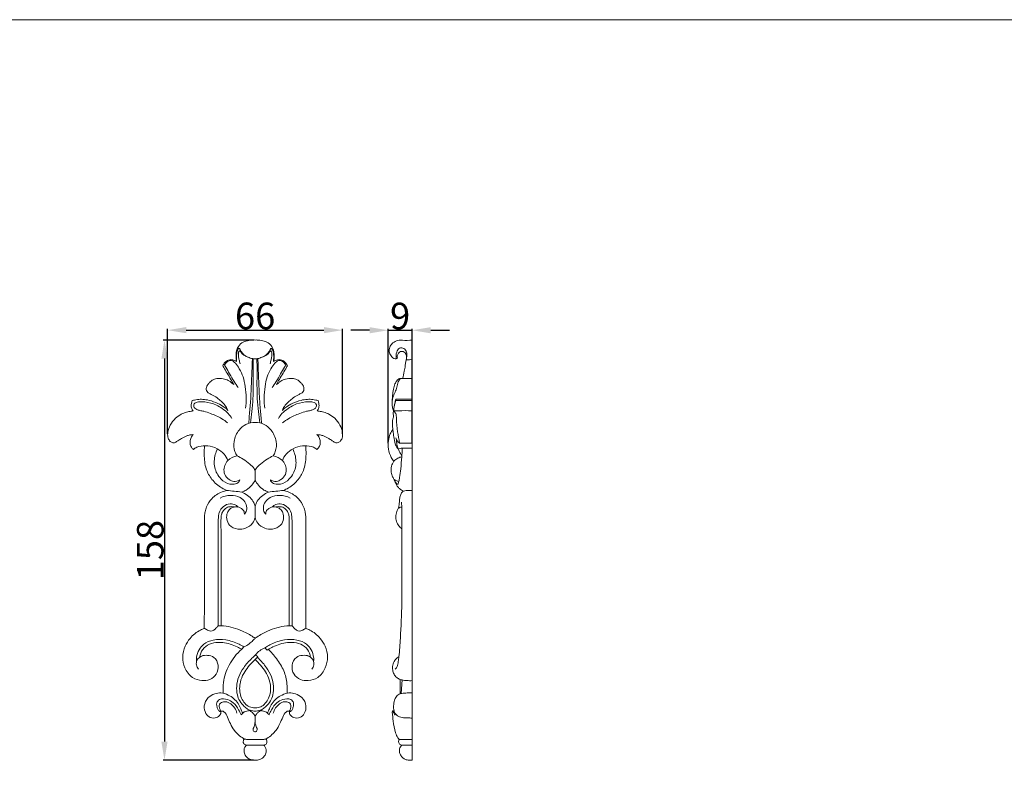
# Model space of a CAD drawing. Units: millimetres. Extents: x 0 to 1341, y 28 to 1187.
# Drawn here: x 600 to 970, y 903 to 1187 of the extents above; entities that cross this region are included whole.
import ezdxf

# ---------------------------------------------------------------- set-up
doc = ezdxf.new("R2010")
doc.units = ezdxf.units.MM
doc.header["$MEASUREMENT"] = 0
doc.layers.get('0').update_dxf_attribs({"lineweight": 5})
doc.styles.add('Arial', font='arial.ttf')
doc.dimstyles.new('Default', dxfattribs={"dimtxt": 10, "dimasz": 7, "dimexe": 0.5, "dimexo": 0.5, "dimgap": 0.25, "dimtad": 1, "dimtoh": 1, "dimdec": 0, "dimzin": 1, "dimdsep": 46, "dimtxsty": 'Arial', "dimcen": 0.5, "dimazin": 0, "dimtfac": 1, "dimtdec": 4, "dimtix": 1, "dimtmove": 1, "dimatfit": 3, "dimfxl": 1, "dimtolj": 1, "dimtzin": 1, "dimarcsym": 0})

# ---------------------------------------------------------------- blocks, each defined once
blk = doc.blocks.new('*D1')
at = {"color": 0, "lineweight": -2, "transparency": 16777216}
for p, q in [((738.78, 1027.44), (738.78, 1070.35)), ((747.78, 1027.44), (747.78, 1070.35)), ((731.78, 1069.85), (724.78, 1069.85)), ((738.78, 1069.85), (747.78, 1069.85)), ((754.78, 1069.85), (761.78, 1069.85))]:
    blk.add_line(p, q, dxfattribs=at)
at = {"color": 0, "transparency": 16777216}
for points in [[(731.78, 1071.02), (731.78, 1068.68), (738.78, 1069.85)], [(754.78, 1071.02), (754.78, 1068.68), (747.78, 1069.85)]]:
    blk.add_solid(points, dxfattribs=at)
at = {"layer": 'Defpoints', "color": 0, "transparency": 16777216}
for p in [(747.78, 1069.85), (738.78, 1026.94), (747.78, 1026.94)]:
    blk.add_point(p, dxfattribs=at)
at = {"color": 0, "transparency": 16777216, "insert": (743.28, 1075.21), "char_height": 10, "attachment_point": 5, "style": 'Arial'}
blk.add_mtext('\\A1;9', dxfattribs=at)
blk = doc.blocks.new('*D8')
at = {"color": 0, "lineweight": -2, "transparency": 16777216}
for p, q in [((655.85, 1030.88), (655.85, 1070.39)), ((721.64, 1030.88), (721.64, 1070.39)), ((662.85, 1069.89), (714.64, 1069.89))]:
    blk.add_line(p, q, dxfattribs=at)
at = {"color": 0, "transparency": 16777216}
for points in [[(662.85, 1071.06), (662.85, 1068.73), (655.85, 1069.89)], [(714.64, 1071.06), (714.64, 1068.73), (721.64, 1069.89)]]:
    blk.add_solid(points, dxfattribs=at)
at = {"layer": 'Defpoints', "color": 0, "transparency": 16777216}
for p in [(721.64, 1069.89), (655.85, 1030.38), (721.64, 1030.38)]:
    blk.add_point(p, dxfattribs=at)
at = {"color": 0, "transparency": 16777216, "insert": (688.74, 1075.25), "char_height": 10, "attachment_point": 5, "style": 'Arial'}
blk.add_mtext('\\A1;66', dxfattribs=at)
blk = doc.blocks.new('*D9')
at = {"color": 0, "lineweight": -2, "transparency": 16777216}
for p, q in [((688.24, 1066.18), (654.16, 1066.18)), ((654.66, 1059.18), (654.66, 915.18)), ((688.08, 908.18), (654.16, 908.18))]:
    blk.add_line(p, q, dxfattribs=at)
at = {"color": 0, "transparency": 16777216}
for points in [[(653.5, 1059.18), (655.83, 1059.18), (654.66, 1066.18)], [(653.5, 915.18), (655.83, 915.18), (654.66, 908.18)]]:
    blk.add_solid(points, dxfattribs=at)
at = {"layer": 'Defpoints', "color": 0, "transparency": 16777216}
for p in [(688.74, 1066.18), (654.66, 908.18), (688.58, 908.18)]:
    blk.add_point(p, dxfattribs=at)
at = {"color": 0, "transparency": 16777216, "insert": (649.31, 987.18), "char_height": 10, "attachment_point": 5, "rotation": 90, "style": 'Arial'}
blk.add_mtext('\\A1;158', dxfattribs=at)
blk = doc.blocks.new('N-210_66_158')
for p, q in [((688.74, 1013.42), (688.74, 1017.06)), ((688.74, 999.41), (688.74, 1003.71)), ((675.92, 958.69), (674.81, 958.69)), ((701.57, 958.69), (702.68, 958.69)), ((683.69, 949.92), (684.52, 950.78)), ((693.29, 949.62), (692.4, 950.41)), ((689.78, 947), (688.94, 947.83)), ((685.49, 913.85), (692, 913.85))]:
    blk.add_line(p, q)
for centre, radius, start, end in [((683.25, 1015.64), 7.09, 100.4007, 131.9782), ((694.24, 1015.64), 7.09, 48.0218, 79.5993), ((662.19, 831.98), 178.34, 83.0546, 84.8886), ((715.3, 831.98), 178.34, 95.1114, 96.9454), ((695.35, 942.87), 8.1, 111.3529, 142.2823), ((685.54, 1152.95), 237, 269.9956, 270.7756), ((691.95, 1152.95), 237, 269.2244, 270.0044)]:
    blk.add_arc(centre, radius, start, end)
for points, knots in [([(688.74, 1066.18), (688.5, 1066.19), (687.53, 1066.19), (685.83, 1066), (683.6, 1065.25), (681.77, 1063.08), (681.46, 1060.44), (681.65, 1058.74), (681.78, 1058.16)], [0, 0, 0, 0, 1.368602, 5.295677, 9.324188, 13.896657, 19.974592, 23.259167, 23.259167, 23.259167, 23.259167]), ([(688.74, 1059.11), (688.52, 1059.08), (688.17, 1059.08), (687.3, 1059.28), (686.17, 1059.66), (684.89, 1060.27), (684.13, 1061.01), (683.62, 1061.68), (683.2, 1062.42), (682.64, 1063.38), (682.01, 1062.23), (681.81, 1061.21), (681.72, 1059.88), (681.79, 1058.72), (681.78, 1058.16)], [0, 0, 0, 0, 1.249354, 1.855079, 4.883964, 7.811005, 9.427319, 10.820774, 12.3037, 13.148846, 14.026776, 15.725892, 18.494031, 21.376578, 21.376578, 21.376578, 21.376578]), ([(688.74, 1066.18), (688.99, 1066.19), (689.96, 1066.19), (691.66, 1066), (693.89, 1065.25), (695.72, 1063.08), (696.03, 1060.44), (695.84, 1058.74), (695.71, 1058.16)], [0, 0, 0, 0, 1.368602, 5.295677, 9.324188, 13.896657, 19.974592, 23.259167, 23.259167, 23.259167, 23.259167]), ([(688.74, 1059.11), (688.97, 1059.08), (689.32, 1059.08), (690.19, 1059.28), (691.32, 1059.66), (692.6, 1060.27), (693.36, 1061.01), (693.87, 1061.68), (694.29, 1062.42), (694.85, 1063.38), (695.48, 1062.23), (695.68, 1061.21), (695.77, 1059.88), (695.7, 1058.72), (695.71, 1058.16)], [0, 0, 0, 0, 1.249354, 1.855079, 4.883964, 7.811005, 9.427319, 10.820774, 12.3037, 13.148846, 14.026776, 15.725892, 18.494031, 21.376578, 21.376578, 21.376578, 21.376578]), ([(683.12, 1057.19), (682.97, 1057.68), (682.73, 1058.61), (682.5, 1059.92), (682.41, 1060.9), (682.52, 1061.56), (682.64, 1061.89), (682.86, 1062.12), (683.17, 1062.02), (683.83, 1060.8), (684.94, 1060.1), (685.98, 1059.74)], [0, 0, 0, 0, 2.845112, 5.253736, 7.22723, 8.26915, 8.811196, 9.187668, 9.662867, 10.401397, 16.439524, 16.439524, 16.439524, 16.439524]), ([(686.33, 1034.85), (686.41, 1035.81), (686.62, 1038.56), (687.14, 1043.83), (687.28, 1049.51), (687.59, 1054.25), (687.58, 1057.09), (687.68, 1058.57), (687.74, 1059.18)], [0, 0, 0, 0, 5.267577, 15.096948, 28.970698, 36.364629, 41.097148, 44.477827, 44.477827, 44.477827, 44.477827]), ([(686.97, 1035.02), (687.17, 1036.43), (687.55, 1039.45), (687.98, 1044.18), (688.07, 1049.27), (688, 1054.28), (688.04, 1057.58), (688.06, 1059.11)], [0, 0, 0, 0, 7.799778, 16.640789, 25.991318, 35.646818, 44.052389, 44.052389, 44.052389, 44.052389]), ([(690.52, 1035.02), (690.32, 1036.43), (689.94, 1039.45), (689.51, 1044.18), (689.42, 1049.27), (689.49, 1054.28), (689.45, 1057.58), (689.43, 1059.11)], [0, 0, 0, 0, 7.799778, 16.640789, 25.991318, 35.646818, 44.052389, 44.052389, 44.052389, 44.052389]), ([(691.16, 1034.85), (691.08, 1035.81), (690.87, 1038.56), (690.35, 1043.83), (690.21, 1049.51), (689.9, 1054.25), (689.91, 1057.09), (689.81, 1058.57), (689.75, 1059.18)], [0, 0, 0, 0, 5.267577, 15.096948, 28.970698, 36.364629, 41.097148, 44.477827, 44.477827, 44.477827, 44.477827]), ([(694.37, 1057.19), (694.52, 1057.68), (694.76, 1058.61), (694.99, 1059.92), (695.08, 1060.9), (694.97, 1061.56), (694.85, 1061.89), (694.63, 1062.12), (694.32, 1062.02), (693.66, 1060.8), (692.55, 1060.1), (691.51, 1059.74)], [0, 0, 0, 0, 2.845112, 5.253736, 7.22723, 8.26915, 8.811196, 9.187668, 9.662867, 10.401397, 16.439524, 16.439524, 16.439524, 16.439524]), ([(681.78, 1058.16), (681.53, 1058.31), (680.85, 1058.63), (679.5, 1058.95), (677.96, 1058.37), (677.01, 1057.38), (676.7, 1056.69), (676.62, 1056.45)], [0, 0, 0, 0, 1.60866, 4.125742, 7.370294, 10.048218, 11.448741, 11.448741, 11.448741, 11.448741]), ([(676.62, 1056.45), (676.72, 1056.26), (677.23, 1055.33), (678.25, 1053.66), (679.56, 1051.52), (680.36, 1050.07), (680.72, 1049.4)], [0, 0, 0, 0, 1.156433, 5.807368, 10.726607, 14.884187, 14.884187, 14.884187, 14.884187]), ([(682.36, 1048.33), (681.82, 1049.07), (680.68, 1050.72), (679.22, 1053.3), (678.02, 1055.35), (677.43, 1056.48), (677.28, 1056.76)], [0, 0, 0, 0, 4.999214, 10.970345, 16.254004, 17.969978, 17.969978, 17.969978, 17.969978]), ([(685.11, 1040.54), (685.3, 1041.81), (685.53, 1044.55), (685.03, 1048.48), (684.41, 1052.27), (682.95, 1055.14), (681.75, 1057.13), (680.81, 1057.96), (680.09, 1058.43), (679.13, 1058.5), (678.02, 1057.95), (677.47, 1057.17), (677.29, 1056.73)], [0, 0, 0, 0, 6.994869, 14.946672, 21.691089, 27.802865, 32.530644, 34.089659, 35.093699, 36.665946, 39.015476, 41.620305, 41.620305, 41.620305, 41.620305]), ([(692.38, 1040.54), (692.19, 1041.81), (691.96, 1044.55), (692.46, 1048.48), (693.08, 1052.27), (694.54, 1055.14), (695.74, 1057.13), (696.68, 1057.96), (697.4, 1058.43), (698.36, 1058.5), (699.47, 1057.95), (700.02, 1057.17), (700.2, 1056.73)], [0, 0, 0, 0, 6.994869, 14.946672, 21.691089, 27.802865, 32.530644, 34.089659, 35.093699, 36.665946, 39.015476, 41.620305, 41.620305, 41.620305, 41.620305]), ([(695.13, 1048.33), (695.67, 1049.07), (696.81, 1050.72), (698.27, 1053.3), (699.47, 1055.35), (700.06, 1056.48), (700.21, 1056.76)], [0, 0, 0, 0, 4.999214, 10.970345, 16.254004, 17.969978, 17.969978, 17.969978, 17.969978]), ([(695.71, 1058.16), (695.96, 1058.31), (696.64, 1058.63), (697.99, 1058.95), (699.53, 1058.37), (700.48, 1057.38), (700.79, 1056.69), (700.87, 1056.45)], [0, 0, 0, 0, 1.60866, 4.125742, 7.370294, 10.048218, 11.448741, 11.448741, 11.448741, 11.448741]), ([(700.87, 1056.45), (700.77, 1056.26), (700.26, 1055.33), (699.24, 1053.66), (697.93, 1051.52), (697.13, 1050.07), (696.77, 1049.4)], [0, 0, 0, 0, 1.156433, 5.807368, 10.726607, 14.884187, 14.884187, 14.884187, 14.884187]), ([(680.72, 1049.4), (680.49, 1049.61), (679.96, 1050.05), (678.89, 1050.89), (677.17, 1051.65), (675.03, 1051.89), (672.93, 1051.42), (671.69, 1050.3), (670.8, 1049.33), (670.45, 1048.52), (670.35, 1047.8), (670.43, 1047.11), (670.82, 1046.53), (671.53, 1046.03), (672.8, 1045.52), (674.39, 1044.52), (676.01, 1043.17), (677.53, 1041.7), (678.23, 1040.44), (678.51, 1039.74)], [0, 0, 0, 0, 1.709705, 3.76932, 7.409218, 11.858404, 15.418065, 18.76602, 20.812631, 22.571938, 23.499538, 24.806079, 26.223382, 27.214241, 29.506542, 33.680037, 37.400432, 41.080485, 45.184095, 45.184095, 45.184095, 45.184095]), ([(696.77, 1049.4), (697, 1049.61), (697.53, 1050.05), (698.6, 1050.89), (700.32, 1051.65), (702.46, 1051.89), (704.56, 1051.42), (705.8, 1050.3), (706.69, 1049.33), (707.04, 1048.52), (707.14, 1047.8), (707.06, 1047.11), (706.67, 1046.53), (705.96, 1046.03), (704.69, 1045.52), (703.1, 1044.52), (701.48, 1043.17), (699.96, 1041.7), (699.26, 1040.44), (698.98, 1039.74)], [0, 0, 0, 0, 1.709705, 3.76932, 7.409218, 11.858404, 15.418065, 18.76602, 20.812631, 22.571938, 23.499538, 24.806079, 26.223382, 27.214241, 29.506542, 33.680037, 37.400432, 41.080485, 45.184095, 45.184095, 45.184095, 45.184095]), ([(665.06, 1043.45), (664.94, 1043.1), (664.75, 1042.2), (664.63, 1040.77), (665.17, 1039.86), (665.47, 1039.51)], [0, 0, 0, 0, 2.038824, 5.045702, 7.548619, 7.548619, 7.548619, 7.548619]), ([(678.51, 1039.74), (678.07, 1040.18), (676.9, 1041.18), (674.56, 1042.52), (671.83, 1043.5), (669.2, 1043.95), (667.33, 1043.86), (666.02, 1043.61), (665.36, 1043.5), (665.06, 1043.45)], [0, 0, 0, 0, 3.432927, 8.360691, 14.692392, 19.232828, 22.8697, 24.836384, 26.522159, 26.522159, 26.522159, 26.522159]), ([(680.01, 1036.65), (679.63, 1037.32), (678.6, 1038.78), (676.49, 1040.35), (673.67, 1042.14), (670.68, 1042.87), (668.22, 1043), (666.96, 1042.89), (666.1, 1042.59), (665.62, 1041.85), (665.67, 1041.12), (666.09, 1040.44), (666.9, 1040.01), (668.04, 1039.57), (669.83, 1039.41), (672.61, 1038.32), (675.7, 1037.03), (677.72, 1035.62), (678.41, 1035.08)], [0, 0, 0, 0, 4.254136, 9.620566, 14.300835, 22.471927, 26.080714, 27.692495, 29.472228, 30.809881, 32.212676, 33.232037, 35.027583, 37.071765, 39.930797, 44.751495, 53.336891, 58.166839, 58.166839, 58.166839, 58.166839]), ([(697.48, 1036.65), (697.86, 1037.32), (698.89, 1038.78), (701, 1040.35), (703.82, 1042.14), (706.81, 1042.87), (709.27, 1043), (710.53, 1042.89), (711.39, 1042.59), (711.87, 1041.85), (711.82, 1041.12), (711.4, 1040.44), (710.59, 1040.01), (709.45, 1039.57), (707.66, 1039.41), (704.88, 1038.32), (701.79, 1037.03), (699.77, 1035.62), (699.08, 1035.08)], [0, 0, 0, 0, 4.254136, 9.620566, 14.300835, 22.471927, 26.080714, 27.692495, 29.472228, 30.809881, 32.212676, 33.232037, 35.027583, 37.071765, 39.930797, 44.751495, 53.336891, 58.166839, 58.166839, 58.166839, 58.166839]), ([(698.98, 1039.74), (699.42, 1040.18), (700.59, 1041.18), (702.93, 1042.52), (705.66, 1043.5), (708.29, 1043.95), (710.16, 1043.86), (711.47, 1043.61), (712.13, 1043.5), (712.43, 1043.45)], [0, 0, 0, 0, 3.432927, 8.360691, 14.692392, 19.232828, 22.8697, 24.836384, 26.522159, 26.522159, 26.522159, 26.522159]), ([(712.43, 1043.45), (712.55, 1043.1), (712.74, 1042.2), (712.86, 1040.77), (712.32, 1039.86), (712.02, 1039.51)], [0, 0, 0, 0, 2.038824, 5.045702, 7.548619, 7.548619, 7.548619, 7.548619]), ([(665.47, 1039.51), (665.22, 1039.49), (664.37, 1039.38), (662.84, 1039.07), (660.78, 1038.29), (658.57, 1036.76), (656.75, 1034.37), (655.89, 1031.85), (655.79, 1029.73), (656.43, 1028.33), (657.34, 1027.59), (658.14, 1027.48), (658.9, 1027.74), (659.84, 1028.38), (661.22, 1029.28), (662.73, 1030.05), (664.22, 1030.53), (665.07, 1030.61), (665.48, 1030.61)], [0, 0, 0, 0, 1.381662, 4.678662, 8.520857, 13.34408, 19.211606, 24.630932, 27.700087, 30.613114, 32.74477, 33.796009, 34.880994, 37.053254, 39.974768, 43.932321, 46.29306, 48.531575, 48.531575, 48.531575, 48.531575]), ([(712.02, 1039.51), (712.27, 1039.49), (713.12, 1039.38), (714.65, 1039.07), (716.71, 1038.29), (718.92, 1036.76), (720.74, 1034.37), (721.6, 1031.85), (721.7, 1029.73), (721.06, 1028.33), (720.15, 1027.59), (719.35, 1027.48), (718.59, 1027.74), (717.65, 1028.38), (716.27, 1029.28), (714.76, 1030.05), (713.27, 1030.53), (712.42, 1030.61), (712.01, 1030.61)], [0, 0, 0, 0, 1.381662, 4.678662, 8.520857, 13.34408, 19.211606, 24.630932, 27.700087, 30.613114, 32.74477, 33.796009, 34.880994, 37.053254, 39.974768, 43.932321, 46.29306, 48.531575, 48.531575, 48.531575, 48.531575]), ([(681.97, 1022.61), (681.63, 1023.12), (680.76, 1024.81), (680.56, 1028.4), (682.23, 1032.15), (685.23, 1034.74), (687.56, 1035.21), (688.74, 1035.22)], [0, 0, 0, 0, 3.324841, 10.294878, 18.849674, 24.864518, 31.324907, 31.324907, 31.324907, 31.324907]), ([(695.52, 1022.61), (695.86, 1023.12), (696.73, 1024.81), (696.93, 1028.4), (695.26, 1032.15), (692.26, 1034.74), (689.93, 1035.21), (688.74, 1035.22)], [0, 0, 0, 0, 3.324841, 10.294878, 18.849674, 24.864518, 31.324907, 31.324907, 31.324907, 31.324907]), ([(665.48, 1030.61), (665.31, 1030.45), (664.85, 1029.93), (664.31, 1028.81), (664.18, 1027.3), (664.62, 1025.93), (665.23, 1025.27), (665.53, 1025.04)], [0, 0, 0, 0, 1.242939, 3.821094, 6.635118, 9.349748, 11.434197, 11.434197, 11.434197, 11.434197]), ([(712.01, 1030.61), (712.18, 1030.45), (712.64, 1029.93), (713.18, 1028.81), (713.31, 1027.3), (712.87, 1025.93), (712.26, 1025.27), (711.96, 1025.04)], [0, 0, 0, 0, 1.242939, 3.821094, 6.635118, 9.349748, 11.434197, 11.434197, 11.434197, 11.434197]), ([(665.53, 1025.04), (665.71, 1025.19), (666.34, 1025.67), (668.14, 1026.34), (671.07, 1026.65), (674.43, 1025.54), (677.09, 1023.55), (678.16, 1021.76), (678.51, 1020.91)], [0, 0, 0, 0, 1.302447, 4.29131, 10.401662, 17.041001, 23.189022, 28.201496, 28.201496, 28.201496, 28.201496]), ([(669.73, 1026.44), (669.62, 1025.37), (669.53, 1022.44), (669.93, 1017.96), (672.4, 1013.49), (675.36, 1010.93), (677.45, 1009.88), (678.08, 1009.62)], [0, 0, 0, 0, 5.884213, 16.052641, 24.171264, 33.209222, 36.957864, 36.957864, 36.957864, 36.957864]), ([(711.96, 1025.04), (711.78, 1025.19), (711.15, 1025.67), (709.35, 1026.34), (706.42, 1026.65), (703.06, 1025.54), (700.4, 1023.55), (699.33, 1021.76), (698.98, 1020.91)], [0, 0, 0, 0, 1.302447, 4.29131, 10.401662, 17.041001, 23.189022, 28.201496, 28.201496, 28.201496, 28.201496]), ([(707.76, 1026.44), (707.87, 1025.37), (707.96, 1022.44), (707.56, 1017.96), (705.09, 1013.49), (702.13, 1010.93), (700.04, 1009.88), (699.41, 1009.62)], [0, 0, 0, 0, 5.884213, 16.052641, 24.171264, 33.209222, 36.957864, 36.957864, 36.957864, 36.957864]), ([(683, 1013.64), (682.96, 1013.4), (682.72, 1012.64), (681.21, 1011.98), (678.63, 1011.78), (675.37, 1014), (673.13, 1018.13), (673.36, 1022.33), (674.26, 1024.55), (674.62, 1025.22)], [0, 0, 0, 0, 1.295977, 4.163003, 8.1608, 15.218349, 24.07987, 32.943203, 37.133437, 37.133437, 37.133437, 37.133437]), ([(688.74, 1017.06), (688.64, 1017.36), (688.18, 1018.36), (686.48, 1019.72), (684.4, 1021.34), (682.73, 1022.25), (681.97, 1022.61)], [0, 0, 0, 0, 1.745823, 5.910061, 11.615508, 16.245939, 16.245939, 16.245939, 16.245939]), ([(688.74, 1017.06), (688.85, 1017.36), (689.31, 1018.36), (691.01, 1019.72), (693.09, 1021.34), (694.76, 1022.25), (695.52, 1022.61)], [0, 0, 0, 0, 1.745823, 5.910061, 11.615508, 16.245939, 16.245939, 16.245939, 16.245939]), ([(694.49, 1013.64), (694.53, 1013.4), (694.77, 1012.64), (696.28, 1011.98), (698.86, 1011.78), (702.12, 1014), (704.36, 1018.13), (704.12, 1022.33), (703.23, 1024.55), (702.87, 1025.22)], [0, 0, 0, 0, 1.295977, 4.163003, 8.1608, 15.218349, 24.07987, 32.943203, 37.133437, 37.133437, 37.133437, 37.133437]), ([(678.51, 1020.91), (678.25, 1020.63), (677.61, 1019.76), (676.91, 1017.99), (677.08, 1015.47), (678.77, 1013.82), (680.82, 1012.63), (682.34, 1013.19), (683, 1013.64)], [0, 0, 0, 0, 2.063539, 5.904017, 10.235065, 14.92317, 18.27081, 22.635382, 22.635382, 22.635382, 22.635382]), ([(698.98, 1020.91), (699.24, 1020.63), (699.88, 1019.76), (700.58, 1017.99), (700.41, 1015.47), (698.72, 1013.82), (696.67, 1012.63), (695.15, 1013.19), (694.49, 1013.64)], [0, 0, 0, 0, 2.063539, 5.904017, 10.235065, 14.92317, 18.27081, 22.635382, 22.635382, 22.635382, 22.635382]), ([(683.76, 1009.02), (684.34, 1009.21), (685.77, 1009.84), (687.45, 1011.43), (688.4, 1012.79), (688.74, 1013.42)], [0, 0, 0, 0, 3.315293, 8.462114, 12.387614, 12.387614, 12.387614, 12.387614]), ([(693.73, 1009.02), (693.15, 1009.21), (691.72, 1009.84), (690.04, 1011.43), (689.09, 1012.79), (688.74, 1013.42)], [0, 0, 0, 0, 3.315293, 8.462114, 12.387614, 12.387614, 12.387614, 12.387614]), ([(678.08, 1009.62), (677.48, 1009.5), (675.4, 1008.91), (672.49, 1006.94), (670.61, 1004.02), (669.94, 1001.68), (669.67, 1000.06), (669.69, 997.69), (669.67, 988.91), (669.7, 975.28), (669.65, 963.01), (669.63, 957.74)], [0, 0, 0, 0, 3.368008, 11.792452, 18.526783, 21.908128, 25.113764, 27.456989, 34.859999, 73.186379, 102.033968, 102.033968, 102.033968, 102.033968]), ([(684.7, 1000.75), (684.88, 1000.9), (685.49, 1001.55), (685.81, 1003.3), (685.07, 1005.49), (682.82, 1007.35), (679.37, 1008.03), (676.77, 1007.37), (675.56, 1006.77)], [0, 0, 0, 0, 1.311722, 4.781496, 9.073692, 13.395121, 20.129847, 27.552869, 27.552869, 27.552869, 27.552869]), ([(688.74, 1003.71), (688.61, 1004.17), (688.16, 1005.34), (686.91, 1007.09), (685.23, 1008.28), (684.11, 1008.86), (683.76, 1009.02)], [0, 0, 0, 0, 2.609894, 6.844129, 11.581941, 13.707409, 13.707409, 13.707409, 13.707409]), ([(688.74, 1003.71), (688.88, 1004.17), (689.33, 1005.34), (690.58, 1007.09), (692.26, 1008.28), (693.38, 1008.86), (693.73, 1009.02)], [0, 0, 0, 0, 2.609894, 6.844129, 11.581941, 13.707409, 13.707409, 13.707409, 13.707409]), ([(692.79, 1000.75), (692.61, 1000.9), (692, 1001.55), (691.68, 1003.3), (692.42, 1005.49), (694.67, 1007.35), (698.12, 1008.03), (700.72, 1007.37), (701.93, 1006.77)], [0, 0, 0, 0, 1.311722, 4.781496, 9.073692, 13.395121, 20.129847, 27.552869, 27.552869, 27.552869, 27.552869]), ([(699.41, 1009.62), (700.01, 1009.5), (702.09, 1008.91), (705, 1006.94), (706.88, 1004.02), (707.55, 1001.68), (707.82, 1000.06), (707.8, 997.69), (707.82, 988.91), (707.79, 975.28), (707.84, 963.01), (707.86, 957.74)], [0, 0, 0, 0, 3.368008, 11.792452, 18.526783, 21.908128, 25.113764, 27.456989, 34.859999, 73.186379, 102.033968, 102.033968, 102.033968, 102.033968]), ([(682.39, 1003.38), (682.1, 1003.66), (681.2, 1004.35), (679.15, 1004.82), (676.64, 1003.76), (675.22, 1001.79), (674.95, 999.87), (674.83, 997.89), (674.83, 994.38), (674.84, 981.11), (674.82, 968.89), (674.81, 958.61)], [0, 0, 0, 0, 2.177322, 6.159155, 10.848519, 16.284536, 18.515506, 21.393793, 27.137482, 37.750896, 94.021018, 94.021018, 94.021018, 94.021018]), ([(680.99, 1003.4), (680.56, 1003.5), (679.53, 1003.59), (677.81, 1003.24), (676.62, 1001.93), (676.01, 1000.52), (675.88, 998.5), (675.94, 994.3), (675.91, 987.23), (675.92, 978.83), (675.92, 970.61), (675.92, 964.18), (675.92, 960.2), (675.92, 958.69)], [0, 0, 0, 0, 2.402854, 5.654295, 9.163311, 11.585333, 13.985491, 20.082762, 34.665454, 52.635865, 66.091687, 79.635456, 87.873116, 87.873116, 87.873116, 87.873116]), ([(684.7, 1000.75), (684.72, 1001.07), (684.64, 1001.93), (683.73, 1002.86), (682.25, 1003.56), (680.55, 1003.44), (679.13, 1002.62), (678.07, 1001.1), (677.92, 998.8), (679.02, 996.11), (682.04, 994.82), (685.31, 995.19), (687.76, 996.93), (688.55, 998.67), (688.74, 999.41)], [0, 0, 0, 0, 1.76188, 4.524766, 6.587207, 10.82508, 13.061263, 16.112167, 20.232805, 24.968606, 31.153497, 36.571898, 42.488569, 46.68517, 46.68517, 46.68517, 46.68517]), ([(692.79, 1000.75), (692.77, 1001.07), (692.85, 1001.93), (693.76, 1002.86), (695.24, 1003.56), (696.94, 1003.44), (698.36, 1002.62), (699.42, 1001.1), (699.57, 998.8), (698.47, 996.11), (695.45, 994.82), (692.18, 995.19), (689.73, 996.93), (688.94, 998.67), (688.74, 999.41)], [0, 0, 0, 0, 1.76188, 4.524766, 6.587207, 10.82508, 13.061263, 16.112167, 20.232805, 24.968606, 31.153497, 36.571898, 42.488569, 46.68517, 46.68517, 46.68517, 46.68517]), ([(695.1, 1003.38), (695.39, 1003.66), (696.29, 1004.35), (698.34, 1004.82), (700.85, 1003.76), (702.27, 1001.79), (702.54, 999.87), (702.66, 997.89), (702.66, 994.38), (702.65, 981.11), (702.67, 968.89), (702.68, 958.61)], [0, 0, 0, 0, 2.177322, 6.159155, 10.848519, 16.284536, 18.515506, 21.393793, 27.137482, 37.750896, 94.021018, 94.021018, 94.021018, 94.021018]), ([(696.5, 1003.4), (696.93, 1003.5), (697.96, 1003.59), (699.68, 1003.24), (700.87, 1001.93), (701.48, 1000.52), (701.61, 998.5), (701.55, 994.3), (701.58, 987.23), (701.57, 978.83), (701.57, 970.61), (701.57, 964.18), (701.57, 960.2), (701.57, 958.69)], [0, 0, 0, 0, 2.402854, 5.654295, 9.163311, 11.585333, 13.985491, 20.082762, 34.665454, 52.635865, 66.091687, 79.635456, 87.873116, 87.873116, 87.873116, 87.873116]), ([(669.63, 957.74), (669.15, 957.57), (667.12, 956.71), (664.44, 954.55), (662.15, 950.93), (661.19, 946.99), (662.15, 942.69), (664.67, 939.04), (668.5, 937.95), (671.85, 938.31), (674.48, 940.45), (675.25, 943.89), (673.72, 947.01), (670.94, 947.76), (669.04, 947.61), (668.15, 947.12), (667.96, 946.99)], [0, 0, 0, 0, 2.792477, 12.011819, 18.274641, 26.052647, 33.427934, 41.97221, 48.761332, 54.17585, 59.894933, 66.080374, 72.179191, 76.724335, 81.004523, 82.238131, 82.238131, 82.238131, 82.238131]), ([(674.81, 958.61), (674.75, 958.6), (674.52, 958.52), (674.28, 957.99), (673.62, 957.42), (672.75, 956.74), (671.64, 956.72), (670.85, 957.11), (670.3, 957.46), (669.91, 957.69), (669.71, 957.73), (669.63, 957.74)], [0, 0, 0, 0, 0.32952, 1.287199, 2.924113, 5.166978, 7.082681, 8.651659, 9.94023, 10.650282, 11.085374, 11.085374, 11.085374, 11.085374]), ([(688.74, 954.06), (688.52, 954.21), (687.01, 955.21), (684.36, 956.75), (680.55, 958.03), (677.8, 958.67), (676.24, 958.7), (675.92, 958.69)], [0, 0, 0, 0, 1.503172, 9.886701, 16.680637, 23.451132, 25.2046, 25.2046, 25.2046, 25.2046]), ([(688.74, 954.06), (688.97, 954.21), (690.48, 955.21), (693.13, 956.75), (696.94, 958.03), (699.69, 958.67), (701.25, 958.7), (701.57, 958.69)], [0, 0, 0, 0, 1.503172, 9.886701, 16.680637, 23.451132, 25.2046, 25.2046, 25.2046, 25.2046]), ([(707.86, 957.74), (708.34, 957.57), (710.37, 956.71), (713.05, 954.55), (715.34, 950.93), (716.3, 946.99), (715.34, 942.69), (712.82, 939.04), (708.99, 937.95), (705.64, 938.31), (703.01, 940.45), (702.24, 943.89), (703.77, 947.01), (706.55, 947.76), (708.45, 947.61), (709.34, 947.12), (709.53, 946.99)], [0, 0, 0, 0, 2.792477, 12.011819, 18.274641, 26.052647, 33.427934, 41.97221, 48.761332, 54.17585, 59.894933, 66.080374, 72.179191, 76.724335, 81.004523, 82.238131, 82.238131, 82.238131, 82.238131]), ([(702.68, 958.61), (702.74, 958.6), (702.97, 958.52), (703.21, 957.99), (703.87, 957.42), (704.74, 956.74), (705.85, 956.72), (706.64, 957.11), (707.19, 957.46), (707.58, 957.69), (707.78, 957.73), (707.86, 957.74)], [0, 0, 0, 0, 0.32952, 1.287199, 2.924113, 5.166978, 7.082681, 8.651659, 9.94023, 10.650282, 11.085374, 11.085374, 11.085374, 11.085374]), ([(666.75, 945.39), (666.7, 945.88), (666.68, 947.39), (667.46, 949.73), (669.56, 952.25), (673.22, 953.73), (677.92, 953.62), (681.83, 952.42), (683.93, 951.16), (684.52, 950.78)], [0, 0, 0, 0, 2.71827, 8.177303, 13.108671, 20.274965, 28.856274, 38.465704, 42.265664, 42.265664, 42.265664, 42.265664]), ([(667.96, 946.99), (668.01, 947.5), (668.33, 949.03), (670.79, 952.13), (676.44, 952.94), (680.91, 951.39), (683.15, 950.23), (683.69, 949.92)], [0, 0, 0, 0, 2.758652, 8.469447, 20.411404, 30.834268, 34.2139, 34.2139, 34.2139, 34.2139]), ([(684.52, 950.78), (684.89, 950.94), (685.9, 951.43), (687.17, 952.47), (688.18, 953.44), (688.63, 953.9), (688.74, 954.06)], [0, 0, 0, 0, 2.2143, 6.108982, 8.939622, 9.810051, 9.810051, 9.810051, 9.810051]), ([(710.74, 945.39), (710.79, 945.88), (710.81, 947.39), (710.03, 949.73), (707.93, 952.25), (704.27, 953.73), (699.57, 953.62), (695.66, 952.42), (693.36, 951.04), (692.59, 950.54), (692.4, 950.41)], [0, 0, 0, 0, 2.71827, 8.177303, 13.108671, 20.274965, 28.856274, 38.465704, 42.265664, 43.502774, 43.502774, 43.502774, 43.502774]), ([(709.53, 946.99), (709.48, 947.5), (709.16, 949.03), (706.7, 952.13), (701.05, 952.94), (696.52, 951.37), (694.11, 950.11), (693.41, 949.69), (693.29, 949.62)], [0, 0, 0, 0, 2.758652, 8.469447, 20.411404, 30.834268, 34.5492, 35.306446, 35.306446, 35.306446, 35.306446]), ([(676.75, 933.38), (676.63, 934.72), (676.66, 938.38), (678.71, 944.36), (681.79, 948.23), (683.69, 949.92)], [0, 0, 0, 0, 7.356087, 19.84992, 33.804261, 33.804261, 33.804261, 33.804261]), ([(700.77, 933.39), (700.87, 934.57), (700.84, 937.42), (699.75, 942), (697.02, 946.25), (694.86, 948.81), (693.76, 949.9)], [0, 0, 0, 0, 6.478395, 15.514947, 25.323514, 33.822007, 33.822007, 33.822007, 33.822007]), ([(669, 947.47), (668.78, 947.41), (668.42, 947.27), (667.63, 946.81), (666.71, 945.81), (666.48, 943.97), (667.07, 942.86), (667.46, 942.41)], [0, 0, 0, 0, 1.247537, 2.087047, 5.009147, 8.323574, 11.543978, 11.543978, 11.543978, 11.543978]), ([(688.94, 947.83), (688.46, 947.41), (686.82, 945.92), (684.5, 943.26), (682.43, 939.7), (681.69, 936.12), (681.85, 932.99), (682.87, 930.32), (684.36, 928.6), (686.02, 927.25), (687.49, 926.77), (688.46, 926.66), (688.74, 926.65)], [51.373389, 51.373389, 51.373389, 51.373389, 54.868457, 63.462814, 70.63758, 77.12848, 83.165307, 87.559025, 92.53209, 95.430302, 99.190314, 100.763895, 100.763895, 100.763895, 100.763895]), ([(689.78, 947), (689.26, 946.53), (687.25, 944.65), (684.68, 941.68), (683.14, 937.94), (682.85, 935.16), (683.09, 932.7), (684.12, 930.5), (685.57, 928.74), (687.29, 927.96), (688.35, 927.86), (688.74, 927.86)], [43.288835, 43.288835, 43.288835, 43.288835, 47.123812, 58.232849, 64.564879, 68.881772, 73.456591, 77.892021, 81.996843, 85.690957, 87.82711, 87.82711, 87.82711, 87.82711]), ([(689.63, 946.86), (689.74, 946.75), (690.99, 945.56), (692.99, 943.26), (695.06, 939.7), (695.8, 936.12), (695.64, 932.99), (694.62, 930.32), (693.13, 928.6), (691.47, 927.25), (690, 926.77), (689.03, 926.66), (688.74, 926.65)], [54.010987, 54.010987, 54.010987, 54.010987, 54.868457, 63.462814, 70.63758, 77.12848, 83.165307, 87.559025, 92.53209, 95.430302, 99.190314, 100.763895, 100.763895, 100.763895, 100.763895]), ([(688.74, 946.05), (688.91, 945.88), (690.55, 944.29), (692.81, 941.68), (694.35, 937.94), (694.64, 935.16), (694.4, 932.7), (693.37, 930.5), (691.92, 928.74), (690.2, 927.96), (689.14, 927.86), (688.74, 927.86)], [45.847671, 45.847671, 45.847671, 45.847671, 47.123812, 58.232849, 64.564879, 68.881772, 73.456591, 77.892021, 81.996843, 85.690957, 87.82711, 87.82711, 87.82711, 87.82711]), ([(708.49, 947.47), (708.71, 947.41), (709.07, 947.27), (709.86, 946.81), (710.78, 945.81), (711.01, 943.97), (710.42, 942.86), (710.03, 942.41)], [0, 0, 0, 0, 1.247537, 2.087047, 5.009147, 8.323574, 11.543978, 11.543978, 11.543978, 11.543978]), ([(684.87, 926.4), (684.71, 926.33), (684.48, 926.25), (684.21, 926.11), (684.01, 926.11), (683.82, 926.38), (683.67, 926.87), (683.2, 927.99), (682.42, 929.66), (680.75, 931.44), (678.56, 932.83), (676.06, 933.73), (673.37, 933.21), (670.76, 931.81), (669.27, 928.81), (669.94, 925.87), (671.79, 923.92), (674.03, 923.98), (675.63, 925), (675.9, 926.08), (675.9, 926.6)], [0, 0, 0, 0, 0.930111, 1.336264, 1.673128, 1.907955, 3.040973, 4.510902, 8.527911, 13.104277, 17.585875, 22.75483, 27.093803, 32.204524, 38.543382, 43.774331, 47.887784, 52.203231, 54.854133, 57.728689, 57.728689, 57.728689, 57.728689]), ([(692.62, 926.4), (692.78, 926.33), (693.01, 926.25), (693.28, 926.11), (693.48, 926.11), (693.67, 926.38), (693.82, 926.87), (694.29, 927.99), (695.07, 929.66), (696.74, 931.44), (698.93, 932.83), (701.43, 933.73), (704.12, 933.21), (706.73, 931.81), (708.22, 928.81), (707.55, 925.87), (705.7, 923.92), (703.46, 923.98), (701.86, 925), (701.59, 926.08), (701.59, 926.6)], [0, 0, 0, 0, 0.930111, 1.336264, 1.673128, 1.907955, 3.040973, 4.510902, 8.527911, 13.104277, 17.585875, 22.75483, 27.093803, 32.204524, 38.543382, 43.774331, 47.887784, 52.203231, 54.854133, 57.728689, 57.728689, 57.728689, 57.728689]), ([(675.9, 926.6), (675.83, 926.55), (675.58, 926.41), (674.98, 926.84), (674.54, 927.65), (674.3, 928.72), (674.19, 930), (675.66, 931.53), (678.27, 931.2), (680.91, 929.83), (682.42, 927.52), (683.23, 925.88), (683.49, 925.21)], [0, 0, 0, 0, 0.457092, 1.42286, 3.445509, 5.591005, 7.372293, 10.209835, 15.735361, 20.260534, 26.34723, 30.30731, 30.30731, 30.30731, 30.30731]), ([(675.9, 926.6), (675.79, 926.8), (675.54, 927.36), (675.2, 928.22), (675.28, 929.31), (676.24, 930.07), (677.83, 930.36), (679.68, 929.5), (681.14, 927.88), (681.74, 926.55), (681.93, 925.83)], [0, 0, 0, 0, 1.261404, 3.347938, 5.055817, 6.754665, 9.573069, 13.514394, 17.295246, 21.349351, 21.349351, 21.349351, 21.349351]), ([(701.59, 926.6), (701.66, 926.55), (701.91, 926.41), (702.51, 926.84), (702.95, 927.65), (703.19, 928.72), (703.3, 930), (701.83, 931.53), (699.22, 931.2), (696.58, 929.83), (695.07, 927.52), (694.26, 925.88), (694, 925.21)], [0, 0, 0, 0, 0.457092, 1.42286, 3.445509, 5.591005, 7.372293, 10.209835, 15.735361, 20.260534, 26.34723, 30.30731, 30.30731, 30.30731, 30.30731]), ([(701.59, 926.6), (701.7, 926.8), (701.94, 927.36), (702.29, 928.22), (702.21, 929.31), (701.25, 930.07), (699.66, 930.36), (697.81, 929.5), (696.35, 927.88), (695.75, 926.55), (695.56, 925.83)], [0, 0, 0, 0, 1.261404, 3.347938, 5.055817, 6.754665, 9.573069, 13.514394, 17.295246, 21.349351, 21.349351, 21.349351, 21.349351]), ([(675.9, 926.6), (676.04, 926.65), (676.44, 926.72), (677.55, 926.14), (678.44, 924.31), (679.44, 921.86), (680.66, 919.5), (682.46, 917.72), (683.97, 916.47), (685.13, 916.06), (685.52, 915.96)], [0, 0, 0, 0, 0.825182, 2.119722, 6.446669, 11.436585, 16.85497, 20.769946, 25.204762, 27.423493, 27.423493, 27.423493, 27.423493]), ([(686.66, 926.83), (686.18, 926.79), (685.39, 926.61), (684.39, 926.24), (683.86, 925.7), (683.6, 925.36), (683.49, 925.21)], [0, 0, 0, 0, 2.644207, 4.413699, 5.723291, 6.741389, 6.741389, 6.741389, 6.741389]), ([(688.74, 918.91), (688.69, 918.91), (688.48, 918.9), (688.12, 919.12), (687.87, 919.77), (688.21, 920.51), (688.46, 921.14), (688.67, 921.68), (688.7, 922.37), (688.76, 923.21), (688.73, 924.11), (688.77, 924.53), (688.63, 924.98), (688.27, 925.5), (687.82, 926.08), (687.19, 926.53), (686.82, 926.75), (686.66, 926.83)], [0, 0, 0, 0, 0.280178, 1.169977, 2.066446, 3.841943, 5.337511, 5.875656, 6.9421, 9.078279, 10.687452, 11.354337, 12.253359, 12.99156, 14.864177, 16.19791, 17.202134, 17.202134, 17.202134, 17.202134]), ([(688.74, 918.91), (688.8, 918.91), (689.01, 918.9), (689.37, 919.12), (689.62, 919.77), (689.28, 920.51), (689.03, 921.14), (688.82, 921.68), (688.79, 922.37), (688.73, 923.21), (688.76, 924.11), (688.72, 924.53), (688.86, 924.98), (689.22, 925.5), (689.67, 926.08), (690.3, 926.53), (690.67, 926.75), (690.83, 926.83)], [0, 0, 0, 0, 0.280178, 1.169977, 2.066446, 3.841943, 5.337511, 5.875656, 6.9421, 9.078279, 10.687452, 11.354337, 12.253359, 12.99156, 14.864177, 16.19791, 17.202134, 17.202134, 17.202134, 17.202134]), ([(690.83, 926.83), (691.31, 926.79), (692.1, 926.61), (693.1, 926.24), (693.63, 925.7), (693.89, 925.36), (694, 925.21)], [0, 0, 0, 0, 2.644207, 4.413699, 5.723291, 6.741389, 6.741389, 6.741389, 6.741389]), ([(701.59, 926.6), (701.45, 926.65), (701.05, 926.72), (699.94, 926.14), (699.05, 924.31), (698.05, 921.86), (696.83, 919.5), (695.03, 917.72), (693.52, 916.47), (692.36, 916.06), (691.97, 915.96)], [0, 0, 0, 0, 0.825182, 2.119722, 6.446669, 11.436585, 16.85497, 20.769946, 25.204762, 27.423493, 27.423493, 27.423493, 27.423493]), ([(684.83, 916.18), (684.76, 916.15), (684.6, 916.05), (684.35, 915.74), (684.23, 915.18), (684.37, 914.52), (684.81, 914.08), (685.21, 913.92), (685.42, 913.86), (685.49, 913.85)], [0, 0, 0, 0, 0.408393, 1.038024, 2.120157, 3.407571, 4.583374, 5.333637, 5.754736, 5.754736, 5.754736, 5.754736]), ([(692.66, 916.18), (692.73, 916.15), (692.89, 916.05), (693.14, 915.74), (693.26, 915.18), (693.12, 914.52), (692.68, 914.08), (692.28, 913.92), (692.07, 913.86), (692, 913.85)], [0, 0, 0, 0, 0.408393, 1.038024, 2.120157, 3.407571, 4.583374, 5.333637, 5.754736, 5.754736, 5.754736, 5.754736]), ([(685.49, 913.85), (685.41, 913.78), (685.06, 913.4), (684.62, 912.64), (684.52, 911.37), (684.97, 909.9), (686.23, 908.71), (687.64, 908.23), (688.44, 908.17), (688.74, 908.18)], [0, 0, 0, 0, 0.575688, 2.833792, 4.628762, 7.395448, 10.984312, 13.637617, 15.398427, 15.398427, 15.398427, 15.398427]), ([(692, 913.85), (692.08, 913.78), (692.43, 913.4), (692.87, 912.64), (692.97, 911.37), (692.52, 909.9), (691.26, 908.71), (689.85, 908.23), (689.05, 908.17), (688.74, 908.18)], [0, 0, 0, 0, 0.575688, 2.833792, 4.628762, 7.395448, 10.984312, 13.637617, 15.398427, 15.398427, 15.398427, 15.398427])]:
    blk.add_open_spline(points, degree=3, knots=knots)

msp = doc.modelspace()

# ---------------------------------------------------------------- linework, layer by layer
for p, q in [((747.78, 908.23), (747.78, 1066.07)), ((741.81, 1059.12), (742.25, 1059.41)), ((741.64, 1043.88), (747.78, 1043.88)), ((741.66, 1043.41), (747.78, 1043.41)), ((743.1, 1027.45), (747.78, 1027.45)), ((743.32, 933.19), (743.32, 938.54)), ((743.69, 933.29), (744.01, 938.35)), ((742.97, 915.98), (747.78, 915.98)), ((743.88, 913.85), (747.78, 913.85))]:
    msp.add_line(p, q)
msp.add_lwpolyline([(0, 29.55), (1340.73, 29.55), (1340.73, 1186.62), (0, 1186.62)], close=True)
for points, knots in [([(741.81, 1059.12), (741.51, 1059.1), (740.53, 1059.19), (739.57, 1060.51), (739.01, 1062.18), (739.4, 1063.89), (740.62, 1065.29), (742.29, 1066.17), (744.8, 1066), (746.56, 1066.09), (747.78, 1066.07)], [0, 0, 0, 0, 1.707337, 5.302406, 8.10363, 11.283408, 14.28723, 18.261637, 21.381304, 28.29361, 28.29361, 28.29361, 28.29361]), ([(745.57, 1058.58), (745.67, 1059.05), (745.78, 1060.06), (745.89, 1061.69), (744.88, 1063.24), (742.86, 1063.34), (741.69, 1061.43), (741.71, 1059.95), (741.81, 1059.12)], [0, 0, 0, 0, 2.612744, 5.577994, 8.749592, 11.768935, 15.013196, 19.564974, 19.564974, 19.564974, 19.564974]), ([(742.25, 1059.41), (742.19, 1059.69), (742.13, 1060.66), (743.27, 1062.23), (745.82, 1061.46), (745.78, 1059.5), (745.57, 1058.58)], [0, 0, 0, 0, 1.556898, 5.253464, 8.533571, 13.661338, 13.661338, 13.661338, 13.661338]), ([(744.19, 1051.72), (744.45, 1052.61), (744.83, 1054.19), (745.17, 1056.27), (745.31, 1057.67), (745.5, 1058.37), (745.57, 1058.58)], [0, 0, 0, 0, 5.119199, 8.857097, 11.568753, 12.81415, 12.81415, 12.81415, 12.81415]), ([(745.57, 1058.58), (745.74, 1058.67), (746.13, 1058.8), (746.88, 1058.78), (747.44, 1058.8), (747.78, 1058.79)], [0, 0, 0, 0, 1.087993, 2.272141, 4.220754, 4.220754, 4.220754, 4.220754]), ([(740.29, 1041.53), (740.22, 1042.53), (740.33, 1044.32), (741.39, 1046.49), (742.09, 1048.47), (742.37, 1050.35), (743.07, 1051.32), (743.38, 1051.68)], [0, 0, 0, 0, 5.50405, 9.490514, 13.228162, 17.029736, 19.68098, 19.68098, 19.68098, 19.68098]), ([(740.74, 1039.59), (740.65, 1039.84), (740.42, 1040.57), (740.22, 1041.87), (740.27, 1043.54), (740.43, 1045.48), (740.68, 1047.57), (741.16, 1049.48), (741.91, 1050.71), (742.5, 1051.36), (742.98, 1051.64), (743.47, 1051.69), (744.26, 1051.72), (745.73, 1051.77), (746.97, 1051.77), (747.78, 1051.75)], [0, 0, 0, 0, 1.490282, 4.182882, 7.172056, 10.610355, 14.860563, 18.711063, 21.238948, 22.783516, 23.504775, 24.284575, 25.537571, 28.010363, 32.585127, 32.585127, 32.585127, 32.585127]), ([(742.54, 1025.21), (742.38, 1025.39), (741.91, 1025.97), (741.27, 1027.51), (740.91, 1029.62), (740.68, 1031.74), (740.36, 1033.77), (740.3, 1035.48), (740.57, 1036.77), (740.87, 1037.27), (740.75, 1037.75), (740.69, 1038.27), (740.68, 1039.03), (740.83, 1040.44), (741.17, 1042.09), (741.51, 1043.43), (741.64, 1043.88)], [0, 0, 0, 0, 1.356002, 4.102964, 9.0278, 13.068637, 15.729485, 20.346177, 22.237686, 23.005735, 23.357108, 24.843223, 25.930661, 27.512638, 32.586676, 35.127236, 35.127236, 35.127236, 35.127236]), ([(741.66, 1043.41), (741.48, 1042.87), (741.21, 1041.92), (740.97, 1040.61), (740.88, 1039.86), (740.85, 1039.52)], [0, 0, 0, 0, 3.137092, 5.422882, 7.287333, 7.287333, 7.287333, 7.287333]), ([(741.64, 1043.88), (741.61, 1043.79), (741.59, 1043.63), (741.64, 1043.47), (741.66, 1043.41)], [0, 0, 0, 0, 0.5107612, 0.8632859, 0.8632859, 0.8632859, 0.8632859]), ([(740.85, 1039.52), (741.42, 1039.55), (743.73, 1039.63), (746.04, 1039.63), (747.78, 1039.58)], [0, 0, 0, 0, 3.215404, 13.075276, 13.075276, 13.075276, 13.075276]), ([(740.85, 1039.52), (741.16, 1039.26), (741.89, 1038.43), (741.82, 1035.57), (742.25, 1031.92), (742.78, 1028.84), (743.1, 1027.45)], [0, 0, 0, 0, 2.262366, 5.764092, 14.918519, 22.760252, 22.760252, 22.760252, 22.760252]), ([(740.96, 1020.58), (740.58, 1021.03), (739.61, 1022.42), (738.77, 1025.1), (738.72, 1028.18), (739.37, 1030.71), (740.17, 1032.01), (740.56, 1032.51)], [0, 0, 0, 0, 3.272816, 9.340821, 15.070803, 19.928135, 23.421786, 23.421786, 23.421786, 23.421786]), ([(743.1, 1027.45), (742.9, 1027.54), (742.49, 1027.79), (742.08, 1028.52), (741.78, 1029.03), (741.64, 1029.34)], [0, 0, 0, 0, 1.209917, 2.633312, 4.50679, 4.50679, 4.50679, 4.50679]), ([(741.64, 1029.34), (741.73, 1029.1), (741.97, 1028.32), (741.95, 1026.88), (742.32, 1025.78), (742.54, 1025.21)], [0, 0, 0, 0, 1.437111, 4.430243, 7.756314, 7.756314, 7.756314, 7.756314]), ([(742.54, 1025.21), (743.05, 1025.37), (744.44, 1025.7), (746.2, 1025.46), (747.43, 1025.48), (747.78, 1025.49)], [0, 0, 0, 0, 2.986983, 7.961621, 9.943873, 9.943873, 9.943873, 9.943873]), ([(744.48, 1009.33), (744.2, 1009.48), (743.64, 1009.84), (742.73, 1010.48), (741.91, 1011.66), (741.32, 1012.92), (740.86, 1014.05), (740.22, 1015.03), (739.85, 1016.6), (739.89, 1018.68), (740.81, 1020.61), (742.06, 1021.7), (743.14, 1022.08), (743.67, 1022.2), (743.91, 1022.24)], [0, 0, 0, 0, 1.76606, 3.769859, 6.144589, 9.6141, 11.457077, 12.852425, 16.009538, 20.122117, 23.998651, 27.420224, 29.054452, 30.450376, 30.450376, 30.450376, 30.450376]), ([(741.12, 1013.73), (741.17, 1013.54), (741.35, 1013.06), (741.66, 1012.48), (741.99, 1012.08), (742.27, 1011.89), (742.57, 1012.09), (742.66, 1012.51), (742.87, 1013.3), (743.21, 1015.05), (743.54, 1018.13), (743.91, 1021.82), (744.05, 1024.44), (744.09, 1025.54)], [0, 0, 0, 0, 1.071939, 2.834063, 3.537925, 4.047564, 4.503399, 5.269129, 6.331879, 9.028061, 15.008839, 23.302344, 29.340626, 29.340626, 29.340626, 29.340626]), ([(743.93, 1022.5), (743.73, 1022.82), (743.22, 1023.7), (742.78, 1024.62), (742.54, 1025.21)], [0, 0, 0, 0, 2.116611, 5.606605, 5.606605, 5.606605, 5.606605]), ([(741.12, 1013.73), (741.31, 1013.6), (741.84, 1013.29), (742.42, 1013.1), (742.79, 1013.02)], [0, 0, 0, 0, 1.284809, 3.429405, 3.429405, 3.429405, 3.429405]), ([(742.66, 1002.89), (742.74, 1003.3), (742.88, 1004.18), (743.02, 1005.58), (743.14, 1007.04), (743.54, 1008.42), (744.41, 1009.46), (745.49, 1009.59), (746.56, 1009.61), (747.32, 1009.62), (747.78, 1009.61)], [0, 0, 0, 0, 2.300723, 4.874123, 7.695415, 10.298118, 12.753139, 14.577317, 16.269291, 18.859229, 18.859229, 18.859229, 18.859229]), ([(741.37, 942.42), (741.47, 942.48), (741.81, 942.71), (742.36, 943.7), (742.58, 945.25), (743.03, 948.81), (743.52, 956.12), (744.03, 967.56), (743.9, 981.42), (743.95, 993.16), (743.97, 1000.84), (743.87, 1004.06), (743.82, 1005), (743.81, 1005.27)], [0, 0, 0, 0, 0.660464, 2.274895, 5.971528, 9.197479, 21.955088, 46.056528, 71.910483, 97.7919, 110.33651, 113.936995, 115.455593, 115.455593, 115.455593, 115.455593]), ([(743.95, 995.22), (743.74, 995.36), (743.07, 995.89), (742.17, 997.11), (741.63, 998.72), (741.71, 1000.46), (741.98, 1001.85), (742.62, 1002.97), (743.28, 1003.29), (743.68, 1003.35), (743.85, 1003.36), (743.89, 1003.36)], [0, 0, 0, 0, 1.431919, 4.732087, 8.250877, 10.519723, 14.149298, 16.011361, 17.35519, 18.071528, 18.308582, 18.308582, 18.308582, 18.308582]), ([(747.78, 938.1), (747.15, 938.08), (745.89, 938.12), (744.39, 938.24), (743.05, 938.59), (741.96, 939.28), (740.89, 940.48), (740.37, 942.14), (740.44, 943.94), (741.07, 945.58), (742.03, 946.53), (742.59, 946.95), (742.8, 947.09)], [0, 0, 0, 0, 3.585692, 7.14063, 8.475732, 11.336151, 14.274944, 17.210104, 20.602961, 24.025121, 26.553891, 27.963801, 27.963801, 27.963801, 27.963801]), ([(747.78, 924.01), (747.61, 924.02), (746.93, 924.06), (745.72, 924.13), (744.3, 924.13), (743.04, 924.44), (742.12, 925.01), (741.38, 925.8), (740.84, 927.01), (740.72, 928.75), (741.1, 930.55), (741.78, 932.29), (743.09, 933.24), (744.75, 933.46), (746.23, 933.47), (747.35, 933.48), (747.78, 933.48)], [0, 0, 0, 0, 0.941547, 3.878579, 6.857825, 8.971275, 11.131176, 12.818916, 14.904213, 18.327459, 22.142171, 24.954183, 28.410805, 30.508571, 34.369685, 36.811156, 36.811156, 36.811156, 36.811156]), ([(742.97, 915.98), (742.76, 916.18), (742.12, 916.91), (741.24, 919.28), (740.58, 922.51), (740.46, 925.25), (740.3, 926.56), (740.43, 926.79), (740.64, 926.8), (740.82, 926.83), (740.96, 926.81), (740.99, 926.8)], [0, 0, 0, 0, 1.633921, 5.335919, 13.63324, 19.620262, 20.506666, 20.692606, 20.958142, 21.604398, 21.760113, 21.760113, 21.760113, 21.760113]), ([(740.41, 926.75), (740.51, 926.61), (740.86, 926.12), (741.15, 925.58), (741.33, 925.17)], [0, 0, 0, 0, 0.943065, 3.363033, 3.363033, 3.363033, 3.363033]), ([(741.33, 925.17), (741.37, 925.28), (741.43, 925.48), (741.46, 925.68), (741.47, 925.77)], [0, 0, 0, 0, 0.637004, 1.128455, 1.128455, 1.128455, 1.128455]), ([(743.88, 913.85), (743.69, 913.89), (743.3, 914.03), (742.84, 914.48), (742.68, 915.06), (742.73, 915.55), (742.85, 915.83), (742.95, 915.95), (742.97, 915.98)], [0, 0, 0, 0, 1.122828, 2.255785, 3.460913, 4.264374, 4.917367, 5.120417, 5.120417, 5.120417, 5.120417]), ([(747.78, 908.23), (747.69, 908.22), (747.51, 908.2), (747.15, 908.2), (746.61, 908.18), (745.96, 908.27), (745.17, 908.51), (744.37, 908.96), (743.61, 909.74), (743.15, 910.64), (743, 911.42), (742.99, 912.16), (743.16, 912.88), (743.52, 913.46), (743.79, 913.76), (743.88, 913.85)], [0, 0, 0, 0, 0.512856, 1.025327, 2.01225, 3.607643, 4.669581, 6.659903, 8.733706, 10.62703, 12.122763, 13.071047, 14.634996, 16.091877, 16.828764, 16.828764, 16.828764, 16.828764])]:
    msp.add_open_spline(points, degree=3, knots=knots)

# ---------------------------------------------------------------- block references
msp.add_blockref('N-210_66_158', (0, 0))

# ---------------------------------------------------------------- dimensions: what is measured, and where the dimension line sits
dim = msp.add_linear_dim(base=(721.64, 1069.89), p1=(655.85, 1030.38), p2=(721.64, 1030.38), dimstyle='Default')
dim.commit()
dim.dimension.update_dxf_attribs({"geometry": '*D8', "text_midpoint": (688.74, 1075.25)})
for base, p1, p2, angle, picture, middle in [((747.78, 1069.85), (738.78, 1026.94), (747.78, 1026.94), 180, '*D1', (743.28, 1075.21)), ((654.66, 908.18), (688.74, 1066.18), (688.58, 908.18), 90, '*D9', (649.31, 987.18))]:
    dim = msp.add_linear_dim(base=base, p1=p1, p2=p2, angle=angle, dimstyle='Default')
    dim.commit()
    dim.dimension.update_dxf_attribs({"geometry": picture, "text_midpoint": middle})

doc.saveas('drawing.dxf')
